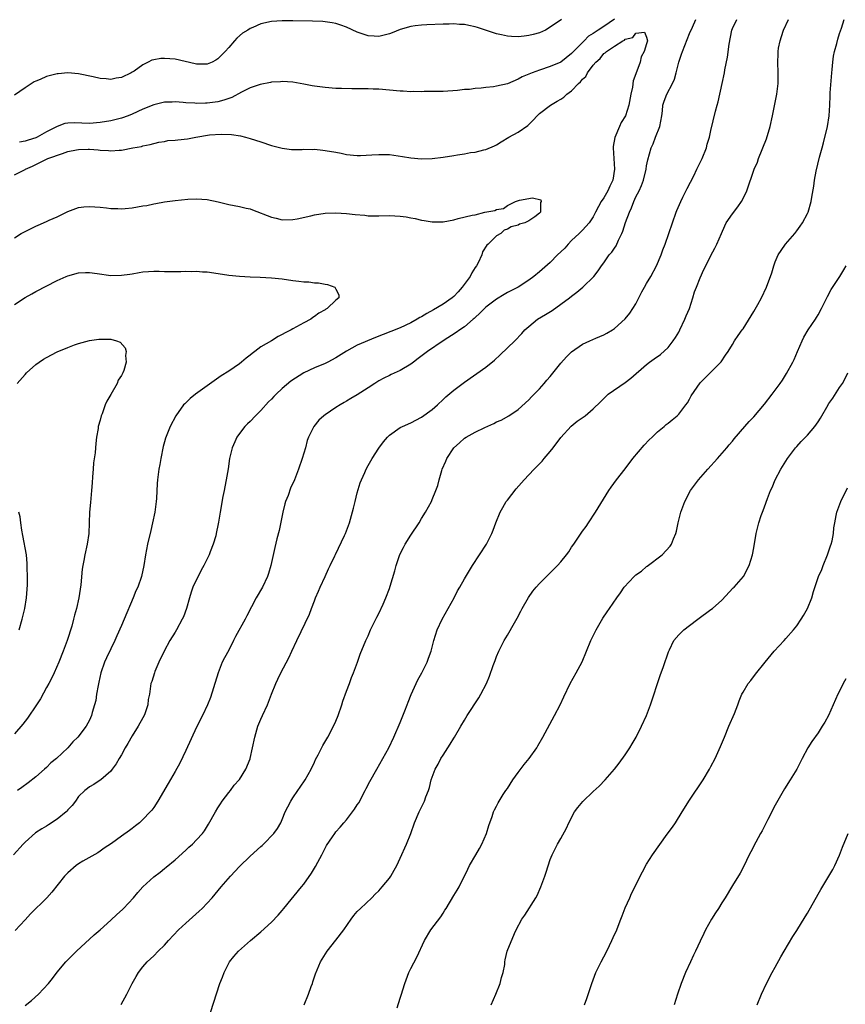
# Model space of a CAD drawing. Units: inches. Extents: x 2577000 to 2580000, y 1554000 to 1557000.
# Drawn here: x 2578210 to 2578364, y 1555465 to 1555649 of the extents above; entities that cross this region are included whole.
import ezdxf

# ---------------------------------------------------------------- set-up
doc = ezdxf.new("R2010")
doc.units = ezdxf.units.IN
doc.header["$MEASUREMENT"] = 0
doc.layers.add('LD25771554_10ft', color=133, linetype='Continuous')

msp = doc.modelspace()

# ---------------------------------------------------------------- linework, layer by layer
at = {"layer": 'LD25771554_10ft'}
for points, elevation in [([(2578311.1, 1555649), (2578309, 1555647.52), (2578308.1, 1555647), (2578307, 1555646.51), (2578305.8, 1555646.2), (2578305, 1555645.96), (2578304.11, 1555645.89), (2578303, 1555645.72), (2578301.78, 1555645.78), (2578301, 1555645.85), (2578299.88, 1555646.12), (2578299, 1555646.31), (2578295.45, 1555647.45), (2578295, 1555647.61), (2578293.83, 1555647.83), (2578293, 1555648.01), (2578292.05, 1555648.05), (2578291, 1555648.14), (2578290.12, 1555648.12), (2578289, 1555648.12), (2578286, 1555648), (2578285, 1555647.93), (2578283.79, 1555647.79), (2578283, 1555647.67), (2578281, 1555647.11), (2578279.49, 1555646.51), (2578279, 1555646.29), (2578277, 1555645.78), (2578276.14, 1555645.86), (2578275, 1555645.9), (2578273.55, 1555646.45), (2578273, 1555646.62), (2578271, 1555647.57), (2578269.94, 1555647.94), (2578269, 1555648.2), (2578268.34, 1555648.34), (2578266.57, 1555648.57), (2578264.66, 1555648.66), (2578261, 1555648.72), (2578260.71, 1555648.71), (2578259, 1555648.75), (2578257, 1555648.62), (2578255, 1555648.15), (2578253.48, 1555647.48), (2578253, 1555647.29), (2578252.55, 1555647), (2578251.58, 1555646.42), (2578250.51, 1555645.49), (2578250.1, 1555645), (2578249, 1555643.77), (2578248.35, 1555643), (2578247, 1555641.61), (2578246.62, 1555641.38), (2578245.9, 1555641), (2578245, 1555640.63), (2578244.65, 1555640.65), (2578243, 1555640.64), (2578242.72, 1555640.72), (2578239, 1555641.57), (2578237, 1555641.72), (2578236.32, 1555641.68), (2578235, 1555641.45), (2578234.65, 1555641.35), (2578233.96, 1555641), (2578233, 1555640.53), (2578231.35, 1555639.35), (2578231, 1555639.11), (2578230.8, 1555639), (2578229, 1555638.13), (2578228.01, 1555637.99), (2578227, 1555637.78), (2578226.12, 1555637.88), (2578225, 1555637.97), (2578223.74, 1555638.26), (2578221, 1555638.83), (2578219, 1555638.99), (2578217.17, 1555638.83), (2578217, 1555638.82), (2578215, 1555638.33), (2578213.8, 1555637.8), (2578213, 1555637.47), (2578212.69, 1555637.31), (2578211, 1555636.23), (2578209, 1555634.87)], 7670), ([(2578321, 1555649.02), (2578319, 1555647.64), (2578317.97, 1555647), (2578317, 1555646.35), (2578316.17, 1555645.83), (2578315.32, 1555645), (2578313.32, 1555643), (2578313, 1555642.62), (2578311, 1555641.03), (2578309, 1555640.17), (2578307, 1555639.52), (2578305.64, 1555639), (2578303.75, 1555638.25), (2578303, 1555637.85), (2578301, 1555636.98), (2578299, 1555636.5), (2578298.4, 1555636.4), (2578297, 1555636.28), (2578296.14, 1555636.14), (2578295, 1555636.1), (2578293.92, 1555635.92), (2578293, 1555635.88), (2578291.72, 1555635.72), (2578289, 1555635.55), (2578287.53, 1555635.53), (2578287, 1555635.5), (2578285.5, 1555635.5), (2578285, 1555635.47), (2578283.51, 1555635.51), (2578283, 1555635.49), (2578281.58, 1555635.58), (2578281, 1555635.6), (2578277, 1555635.94), (2578275.97, 1555635.97), (2578275, 1555636.03), (2578274.01, 1555636.01), (2578273, 1555636.03), (2578272.01, 1555636.01), (2578270.06, 1555636.06), (2578269, 1555636.1), (2578267, 1555636.28), (2578265, 1555636.54), (2578264.6, 1555636.6), (2578263, 1555636.9), (2578261, 1555637.25), (2578259, 1555637.37), (2578258.67, 1555637.33), (2578257, 1555637.25), (2578256.81, 1555637.19), (2578254.85, 1555636.85), (2578253, 1555636.19), (2578251.39, 1555635.39), (2578249.6, 1555634.4), (2578249, 1555634.21), (2578248.11, 1555633.89), (2578247, 1555633.59), (2578245, 1555633.32), (2578244.67, 1555633.33), (2578243, 1555633.29), (2578242.67, 1555633.33), (2578241, 1555633.42), (2578240.53, 1555633.47), (2578239, 1555633.58), (2578238.45, 1555633.55), (2578237, 1555633.51), (2578235, 1555633.02), (2578233, 1555632.22), (2578231, 1555631.29), (2578230.27, 1555631), (2578229, 1555630.53), (2578227, 1555630.04), (2578225, 1555629.71), (2578223, 1555629.58), (2578221.59, 1555629.59), (2578220.31, 1555629.69), (2578219, 1555629.6), (2578218.45, 1555629.55), (2578217, 1555629), (2578215, 1555627.98), (2578213.25, 1555627), (2578213, 1555626.9), (2578211.55, 1555626.45), (2578211, 1555626.25), (2578209.95, 1555626.05)], 7660), ([(2578211, 1555464.85), (2578212.18, 1555465.82), (2578213.49, 1555467), (2578215.38, 1555469), (2578216.1, 1555469.9), (2578217, 1555471.1), (2578218.63, 1555473), (2578220.62, 1555475), (2578223.91, 1555478.09), (2578225, 1555479.02), (2578227, 1555480.77), (2578228.15, 1555481.85), (2578229.19, 1555482.81), (2578229.39, 1555483), (2578231.21, 1555485), (2578232.05, 1555485.95), (2578233, 1555487.04), (2578235, 1555488.87), (2578236.23, 1555489.77), (2578237, 1555490.42), (2578237.33, 1555490.67), (2578239, 1555492.07), (2578241, 1555493.87), (2578241.57, 1555494.43), (2578242.22, 1555495), (2578243, 1555495.77), (2578244.1, 1555497), (2578244.5, 1555497.5), (2578245.26, 1555498.74), (2578246.51, 1555501), (2578247, 1555501.8), (2578247.48, 1555502.52), (2578247.81, 1555503), (2578249, 1555504.61), (2578249.32, 1555505), (2578250.02, 1555505.98), (2578250.95, 1555507), (2578251, 1555507.08), (2578252.21, 1555509), (2578253, 1555510.92), (2578253.03, 1555511), (2578253.45, 1555513), (2578253.85, 1555515), (2578254.45, 1555517), (2578255, 1555518.33), (2578255.33, 1555519), (2578256.25, 1555521), (2578257, 1555523), (2578257.78, 1555525), (2578258.18, 1555525.82), (2578258.72, 1555527), (2578260.22, 1555529.78), (2578260.81, 1555531), (2578261.71, 1555533), (2578264.07, 1555537.93), (2578264.45, 1555539), (2578265, 1555540.4), (2578265.21, 1555541), (2578265.75, 1555542.25), (2578266.04, 1555543), (2578267, 1555545), (2578267.63, 1555546.37), (2578267.95, 1555547), (2578268.83, 1555548.83), (2578268.93, 1555549.07), (2578270.63, 1555552.63), (2578270.79, 1555553), (2578271, 1555553.52), (2578271.55, 1555555), (2578272.29, 1555557.71), (2578272.58, 1555559), (2578273, 1555560.59), (2578273.56, 1555562.44), (2578273.78, 1555563), (2578274.38, 1555564.38), (2578274.63, 1555565), (2578275, 1555565.69), (2578275.76, 1555567), (2578277, 1555568.93), (2578277.91, 1555570.09), (2578278.63, 1555571), (2578279, 1555571.33), (2578281, 1555572.76), (2578281.42, 1555573), (2578283, 1555573.69), (2578285, 1555574.7), (2578287, 1555576.15), (2578287.94, 1555577), (2578289, 1555578.02), (2578289.51, 1555578.49), (2578291, 1555579.79), (2578293, 1555581.28), (2578297, 1555584.04), (2578298.62, 1555585.38), (2578299.65, 1555586.35), (2578301, 1555587.66), (2578302.41, 1555589), (2578303.68, 1555590.32), (2578304.29, 1555591), (2578305, 1555591.65), (2578306.65, 1555593), (2578308.12, 1555593.88), (2578309.35, 1555594.65), (2578311, 1555595.8), (2578312.6, 1555597), (2578313, 1555597.33), (2578313.96, 1555598.04), (2578315.1, 1555599), (2578317.14, 1555601), (2578317.95, 1555602.05), (2578318.6, 1555603), (2578319, 1555603.51), (2578320.03, 1555605), (2578320.5, 1555605.5), (2578321, 1555606.29), (2578321.3, 1555606.7), (2578321.74, 1555607.74), (2578322.39, 1555609), (2578322.57, 1555609.43), (2578323.05, 1555611.05), (2578323.77, 1555613), (2578324.19, 1555613.81), (2578324.62, 1555615), (2578325, 1555615.85), (2578325.58, 1555617), (2578326.02, 1555617.98), (2578326.39, 1555619), (2578326.89, 1555621), (2578327, 1555621.67), (2578327.24, 1555622.76), (2578327.85, 1555625), (2578328.22, 1555625.78), (2578328.68, 1555627), (2578329.47, 1555629), (2578329.81, 1555631), (2578329.94, 1555631.94), (2578330.03, 1555633), (2578330.28, 1555633.72), (2578330.76, 1555635), (2578331.81, 1555637), (2578332.17, 1555637.83), (2578332.5, 1555639), (2578333.02, 1555641), (2578333.53, 1555642.47), (2578333.69, 1555643), (2578334.1, 1555644.1), (2578335, 1555646.34), (2578335.55, 1555647.55), (2578336.18, 1555649)], 7660), ([(2578228.96, 1555465.04), (2578229.99, 1555467), (2578230.98, 1555469), (2578231.72, 1555470.28), (2578232.16, 1555471), (2578233, 1555472.07), (2578233.8, 1555473), (2578234.4, 1555473.6), (2578235, 1555474.14), (2578235.85, 1555475), (2578237, 1555476.13), (2578237.77, 1555477), (2578239.63, 1555479), (2578241, 1555480.27), (2578243.52, 1555482.48), (2578244.07, 1555483), (2578245, 1555483.98), (2578245.9, 1555485), (2578247.59, 1555487), (2578249.36, 1555489), (2578251, 1555490.8), (2578253, 1555492.78), (2578255, 1555494.58), (2578255.23, 1555494.77), (2578255.49, 1555495), (2578257.45, 1555497), (2578258.1, 1555497.9), (2578258.72, 1555499), (2578259, 1555499.57), (2578259.55, 1555501), (2578260.02, 1555501.98), (2578260.58, 1555503), (2578261, 1555503.65), (2578261.91, 1555505), (2578262.34, 1555505.66), (2578263.29, 1555507), (2578264.38, 1555509), (2578265, 1555510.32), (2578265.2, 1555510.8), (2578265.69, 1555511.69), (2578266.59, 1555513.41), (2578267.53, 1555515), (2578268.57, 1555517), (2578269, 1555517.98), (2578269.43, 1555519), (2578270.13, 1555521), (2578270.33, 1555521.67), (2578271, 1555523.57), (2578271.54, 1555525), (2578271.92, 1555526.08), (2578272.3, 1555527), (2578273.03, 1555529), (2578273.54, 1555530.46), (2578274.59, 1555533), (2578275, 1555533.88), (2578275.49, 1555535), (2578276.63, 1555537.37), (2578277, 1555538.04), (2578277.82, 1555539.82), (2578278.33, 1555541), (2578279, 1555542.72), (2578279.14, 1555543.14), (2578279.98, 1555546.02), (2578280.25, 1555547), (2578280.95, 1555549.05), (2578281.61, 1555550.39), (2578281.95, 1555551), (2578283, 1555552.69), (2578284.52, 1555555), (2578285, 1555555.77), (2578285.74, 1555557), (2578286.82, 1555559), (2578287, 1555559.37), (2578287.66, 1555561), (2578288.03, 1555561.97), (2578288.27, 1555563), (2578288.78, 1555564.78), (2578288.85, 1555565), (2578289.51, 1555566.49), (2578289.72, 1555567), (2578291, 1555568.97), (2578292.07, 1555569.93), (2578293, 1555570.8), (2578293.3, 1555571), (2578295, 1555571.94), (2578296.82, 1555572.82), (2578298.46, 1555573.54), (2578299, 1555573.83), (2578299.82, 1555574.18), (2578301.25, 1555575), (2578303, 1555576.14), (2578305, 1555577.93), (2578305.5, 1555578.5), (2578307, 1555580.01), (2578307.89, 1555581), (2578308.39, 1555581.61), (2578309, 1555582.31), (2578311, 1555584.83), (2578312.04, 1555585.96), (2578313, 1555586.93), (2578315, 1555588.34), (2578316.4, 1555589), (2578317.5, 1555589.5), (2578319, 1555590.11), (2578319.59, 1555590.41), (2578320.61, 1555591), (2578321, 1555591.28), (2578322.96, 1555593.05), (2578323.87, 1555594.13), (2578325, 1555595.89), (2578326.12, 1555598.12), (2578326.61, 1555599), (2578327, 1555599.65), (2578327.75, 1555601), (2578328.83, 1555603), (2578329.7, 1555605), (2578330.03, 1555605.97), (2578330.44, 1555607), (2578331.15, 1555609), (2578331.8, 1555611), (2578332.52, 1555613), (2578332.66, 1555613.34), (2578333.38, 1555615), (2578333.77, 1555615.77), (2578334.57, 1555617.43), (2578335.79, 1555619.78), (2578336.39, 1555621), (2578336.57, 1555621.43), (2578337.34, 1555623), (2578338.14, 1555625), (2578338.32, 1555625.68), (2578338.74, 1555627), (2578339, 1555628.22), (2578339.84, 1555631.84), (2578340.17, 1555633), (2578340.37, 1555633.63), (2578341.11, 1555637), (2578341.52, 1555639), (2578341.6, 1555639.6), (2578342.06, 1555641.94), (2578342.37, 1555644.37), (2578342.88, 1555647), (2578343, 1555647.31), (2578343.8, 1555649)], 7670), ([(2578245.59, 1555463.59), (2578247.37, 1555469), (2578247.84, 1555470.16), (2578248.13, 1555471), (2578249.15, 1555473), (2578249.97, 1555474.03), (2578250.8, 1555475), (2578253.09, 1555477), (2578255, 1555478.63), (2578257, 1555480.43), (2578258.26, 1555481.74), (2578259, 1555482.62), (2578259.29, 1555483), (2578262.57, 1555487), (2578263, 1555487.54), (2578264.43, 1555489.57), (2578265, 1555490.51), (2578265.2, 1555490.8), (2578265.64, 1555491.64), (2578266.4, 1555493), (2578267, 1555494.26), (2578267.27, 1555494.73), (2578268.39, 1555496.39), (2578268.78, 1555497), (2578269, 1555497.27), (2578269.82, 1555498.18), (2578270.51, 1555499), (2578271, 1555499.56), (2578272.5, 1555501.5), (2578273, 1555502.31), (2578273.27, 1555502.73), (2578274.48, 1555505), (2578274.64, 1555505.36), (2578275.32, 1555506.68), (2578276.63, 1555509), (2578277.79, 1555511), (2578278.88, 1555513), (2578279.83, 1555515), (2578281, 1555517.73), (2578281.86, 1555519.86), (2578282.3, 1555521), (2578282.48, 1555521.52), (2578283.06, 1555522.94), (2578283.99, 1555525), (2578284.32, 1555525.68), (2578285.02, 1555527), (2578286.01, 1555529), (2578286.31, 1555529.69), (2578286.76, 1555531), (2578287.31, 1555533), (2578287.93, 1555535), (2578288.83, 1555537), (2578289.97, 1555539), (2578291.07, 1555541), (2578291.71, 1555542.29), (2578292.15, 1555543), (2578293, 1555544.52), (2578294.52, 1555547), (2578295.83, 1555549), (2578297.09, 1555551), (2578298.11, 1555553), (2578298.37, 1555553.63), (2578298.88, 1555555), (2578299.66, 1555557), (2578300.13, 1555557.87), (2578300.81, 1555559), (2578301, 1555559.25), (2578302.66, 1555561.34), (2578304.11, 1555563), (2578305, 1555563.94), (2578305.98, 1555565), (2578307, 1555566.01), (2578307.48, 1555566.52), (2578307.86, 1555567), (2578309, 1555568.28), (2578309.56, 1555569), (2578311, 1555570.91), (2578312.94, 1555573.06), (2578314.05, 1555573.95), (2578315.51, 1555575), (2578317, 1555576.27), (2578318.39, 1555577.61), (2578319, 1555578.18), (2578319.4, 1555578.6), (2578319.84, 1555579), (2578323, 1555581.21), (2578324.02, 1555581.98), (2578327, 1555584.58), (2578327.55, 1555585), (2578328.41, 1555585.59), (2578329.57, 1555586.43), (2578331, 1555587.74), (2578331.97, 1555589), (2578332.4, 1555589.6), (2578333, 1555590.58), (2578333.21, 1555591), (2578334.15, 1555593), (2578334.35, 1555593.65), (2578334.97, 1555595), (2578335.63, 1555597), (2578335.9, 1555598.1), (2578336.3, 1555599), (2578337, 1555600.74), (2578337.69, 1555602.31), (2578338.03, 1555603), (2578339, 1555604.92), (2578339.73, 1555606.27), (2578340.1, 1555607), (2578340.96, 1555609.04), (2578341.56, 1555610.44), (2578341.83, 1555611), (2578343, 1555612.7), (2578344.01, 1555613.99), (2578344.7, 1555615), (2578345, 1555615.56), (2578345.67, 1555617), (2578347.08, 1555621), (2578347.66, 1555622.34), (2578347.89, 1555623), (2578349.34, 1555626.66), (2578350.07, 1555629), (2578350.51, 1555631), (2578351.27, 1555635), (2578351.52, 1555637), (2578351.52, 1555638.48), (2578351.53, 1555639), (2578351.45, 1555641), (2578351.52, 1555642.48), (2578351.53, 1555643), (2578351.63, 1555643.63), (2578351.89, 1555645), (2578352.18, 1555645.82), (2578352.55, 1555647), (2578353.48, 1555649)], 7680), ([(2578263.08, 1555465), (2578263.88, 1555467), (2578264.42, 1555468.42), (2578264.62, 1555469), (2578264.7, 1555469.3), (2578265.2, 1555470.8), (2578266.11, 1555473), (2578266.47, 1555473.53), (2578267.35, 1555475), (2578269, 1555477.07), (2578270.46, 1555479), (2578271.87, 1555481), (2578272.35, 1555481.65), (2578273, 1555482.39), (2578273.59, 1555483), (2578275.69, 1555485), (2578276.34, 1555485.66), (2578277, 1555486.26), (2578277.64, 1555487), (2578279, 1555488.62), (2578279.27, 1555489), (2578279.89, 1555490.11), (2578280.36, 1555491), (2578281, 1555492.37), (2578282.18, 1555495), (2578282.98, 1555497), (2578283.7, 1555499), (2578284.56, 1555501), (2578285.54, 1555503), (2578285.82, 1555503.82), (2578286.27, 1555505), (2578286.45, 1555505.55), (2578286.77, 1555507), (2578287.51, 1555509), (2578288.07, 1555509.93), (2578288.61, 1555511), (2578289, 1555511.63), (2578289.92, 1555513), (2578290.32, 1555513.68), (2578291, 1555514.8), (2578291.14, 1555515), (2578292.34, 1555517), (2578293, 1555518.16), (2578293.53, 1555519), (2578295.68, 1555522.32), (2578296.08, 1555523), (2578297.09, 1555525), (2578297.65, 1555526.35), (2578298.37, 1555528.37), (2578298.71, 1555529.29), (2578299, 1555530.05), (2578299.4, 1555531), (2578300.39, 1555533), (2578301, 1555534), (2578302.31, 1555536.31), (2578302.83, 1555537.17), (2578303.52, 1555538.48), (2578303.78, 1555539), (2578304.93, 1555541.07), (2578305.77, 1555542.23), (2578306.4, 1555543), (2578307, 1555543.67), (2578308.3, 1555545), (2578309.67, 1555546.33), (2578310.33, 1555547), (2578311, 1555547.73), (2578312.04, 1555549), (2578312.45, 1555549.55), (2578313, 1555550.43), (2578313.41, 1555551), (2578315, 1555553.43), (2578315.69, 1555554.31), (2578316.13, 1555555), (2578317.48, 1555557), (2578319.94, 1555561), (2578320.37, 1555561.63), (2578321.37, 1555563), (2578323, 1555565.1), (2578324.45, 1555567), (2578326.52, 1555569.48), (2578327.49, 1555570.51), (2578328.02, 1555571), (2578329, 1555571.96), (2578330.29, 1555573), (2578330.67, 1555573.33), (2578331, 1555573.57), (2578331.76, 1555574.24), (2578332.69, 1555575), (2578333, 1555575.31), (2578334.31, 1555577), (2578334.59, 1555577.41), (2578335, 1555578.11), (2578335.31, 1555578.69), (2578337, 1555581.13), (2578337.91, 1555582.09), (2578338.87, 1555583), (2578340.93, 1555585.07), (2578341.7, 1555586.3), (2578342.22, 1555587), (2578343, 1555588.29), (2578343.4, 1555589), (2578344.05, 1555589.95), (2578344.82, 1555591), (2578345, 1555591.22), (2578347, 1555594.43), (2578347.74, 1555595.74), (2578348.42, 1555597), (2578349.39, 1555599), (2578350.36, 1555601.64), (2578350.72, 1555603), (2578351, 1555603.7), (2578351.56, 1555605), (2578352.13, 1555605.87), (2578352.92, 1555607), (2578354.62, 1555609), (2578355, 1555609.5), (2578355.63, 1555610.37), (2578356.06, 1555611), (2578357, 1555612.77), (2578357.12, 1555613), (2578357.71, 1555615), (2578357.82, 1555615.82), (2578358.17, 1555617.83), (2578358.33, 1555619), (2578358.66, 1555620.66), (2578359.27, 1555623.27), (2578359.74, 1555625), (2578360.03, 1555625.97), (2578360.72, 1555629), (2578361.04, 1555630.96), (2578361.19, 1555633), (2578361.27, 1555634.73), (2578361.26, 1555635.26), (2578361.55, 1555639), (2578361.63, 1555639.63), (2578361.74, 1555641), (2578361.87, 1555642.13), (2578362.07, 1555643), (2578362.51, 1555644.51), (2578362.67, 1555645.33), (2578363, 1555646.35), (2578363.15, 1555646.85), (2578363.34, 1555647.34), (2578363.86, 1555649)], 7690), ([(2578209, 1555619.94), (2578211, 1555620.94), (2578211.08, 1555621), (2578212.4, 1555621.6), (2578215.28, 1555623), (2578217.98, 1555623.98), (2578219, 1555624.3), (2578220.63, 1555624.63), (2578221, 1555624.69), (2578222.75, 1555624.75), (2578223, 1555624.74), (2578224.65, 1555624.65), (2578225, 1555624.59), (2578226.54, 1555624.54), (2578227, 1555624.44), (2578228.59, 1555624.59), (2578229, 1555624.56), (2578231.13, 1555625), (2578232.73, 1555625.27), (2578233, 1555625.39), (2578234.36, 1555625.64), (2578235.94, 1555626.06), (2578237, 1555626.19), (2578237.65, 1555626.35), (2578239, 1555626.44), (2578239.48, 1555626.52), (2578241.3, 1555626.7), (2578242.89, 1555627), (2578245.42, 1555627.42), (2578247.59, 1555627.59), (2578249.5, 1555627.5), (2578251.22, 1555627.22), (2578252.11, 1555627), (2578253, 1555626.75), (2578255, 1555626.13), (2578257, 1555625.47), (2578259, 1555624.92), (2578260.72, 1555624.72), (2578261, 1555624.7), (2578262.72, 1555624.72), (2578263, 1555624.74), (2578264.72, 1555624.72), (2578265, 1555624.74), (2578266.56, 1555624.56), (2578267, 1555624.53), (2578269, 1555624.17), (2578270, 1555624), (2578271, 1555623.79), (2578273, 1555623.58), (2578273.59, 1555623.59), (2578275.69, 1555623.69), (2578277, 1555623.79), (2578279, 1555623.75), (2578281.42, 1555623.42), (2578283, 1555623.16), (2578285, 1555622.98), (2578287, 1555623.02), (2578289, 1555623.26), (2578291, 1555623.57), (2578291.71, 1555623.71), (2578293, 1555623.9), (2578294.12, 1555624.12), (2578295, 1555624.23), (2578296.64, 1555624.64), (2578297, 1555624.71), (2578298.61, 1555625.4), (2578299, 1555625.59), (2578299.85, 1555626.15), (2578301.31, 1555627), (2578303, 1555627.95), (2578304.8, 1555629.2), (2578305, 1555629.37), (2578305.82, 1555630.18), (2578306.54, 1555631), (2578307, 1555631.4), (2578309.03, 1555633), (2578310.28, 1555633.72), (2578311, 1555634.1), (2578311.55, 1555634.45), (2578312.12, 1555635), (2578313, 1555635.68), (2578314.27, 1555637), (2578314.64, 1555637.36), (2578315, 1555637.82), (2578315.64, 1555638.36), (2578315.99, 1555639), (2578317, 1555640.42), (2578317.51, 1555641), (2578318.31, 1555641.69), (2578319, 1555642.63), (2578319.27, 1555642.73), (2578319.48, 1555643), (2578321, 1555643.97), (2578322.55, 1555645), (2578322.86, 1555645.14), (2578323, 1555645.3), (2578324.41, 1555645.59), (2578325, 1555646.44), (2578326.59, 1555646.59), (2578327, 1555645.7), (2578327.14, 1555645), (2578327, 1555644.45), (2578326.55, 1555643), (2578325.99, 1555642.01), (2578325.76, 1555641), (2578325, 1555638.85), (2578324.47, 1555637.53), (2578324.33, 1555636.33), (2578324.03, 1555635), (2578323.69, 1555633), (2578323.04, 1555631), (2578322.27, 1555629.73), (2578321.94, 1555629), (2578321.07, 1555626.93), (2578320.76, 1555625.24), (2578320.75, 1555625), (2578320.85, 1555623), (2578321, 1555621), (2578320.68, 1555619), (2578320.13, 1555617.87), (2578319.73, 1555617), (2578319, 1555615.69), (2578318.53, 1555615), (2578318.03, 1555614.03), (2578317.45, 1555613), (2578317, 1555612.13), (2578316.25, 1555611), (2578315.66, 1555610.34), (2578315, 1555609.66), (2578314.41, 1555609), (2578313, 1555607.68), (2578312.33, 1555607), (2578311.7, 1555606.3), (2578311, 1555605.58), (2578310.37, 1555605), (2578309, 1555603.6), (2578307, 1555601.84), (2578305.96, 1555601), (2578305, 1555600.27), (2578303.03, 1555599), (2578301, 1555597.97), (2578300.38, 1555597.62), (2578299, 1555596.76), (2578297, 1555595.24), (2578296.73, 1555595), (2578295.86, 1555594.14), (2578295, 1555593.35), (2578294.83, 1555593.17), (2578294.62, 1555593), (2578293, 1555591.6), (2578292.11, 1555591), (2578291.46, 1555590.54), (2578289, 1555589), (2578286.07, 1555587), (2578284.34, 1555585.66), (2578283.46, 1555585), (2578283, 1555584.61), (2578281, 1555583.41), (2578279.31, 1555582.69), (2578279, 1555582.53), (2578277.98, 1555581.98), (2578277, 1555581.48), (2578276.28, 1555581), (2578275, 1555580.2), (2578273, 1555578.92), (2578271.79, 1555578.21), (2578271, 1555577.7), (2578270.54, 1555577.46), (2578269.78, 1555577), (2578269, 1555576.51), (2578267, 1555575.17), (2578266.77, 1555575), (2578265.85, 1555574.15), (2578264.87, 1555573), (2578263.92, 1555571), (2578263.66, 1555570.34), (2578263.31, 1555569), (2578262.7, 1555567), (2578262.05, 1555565), (2578261.3, 1555563), (2578260.56, 1555561.44), (2578260.07, 1555560.07), (2578259.62, 1555559), (2578259.45, 1555558.55), (2578259.1, 1555557), (2578258.42, 1555553.58), (2578258, 1555552), (2578257.61, 1555550.39), (2578256.89, 1555547), (2578256.45, 1555545.55), (2578256.26, 1555545), (2578255.29, 1555543), (2578254.13, 1555541), (2578253.28, 1555539.28), (2578252.38, 1555537.62), (2578252.08, 1555537), (2578250.26, 1555533.74), (2578249.91, 1555533), (2578249, 1555531.21), (2578248.19, 1555529.81), (2578247.81, 1555529), (2578247.05, 1555527), (2578246.19, 1555524.19), (2578245.61, 1555522.39), (2578245.06, 1555521), (2578244.1, 1555519), (2578243, 1555516.83), (2578241, 1555512.46), (2578239.87, 1555510.13), (2578239, 1555508.53), (2578237.71, 1555506.29), (2578235.79, 1555503), (2578235, 1555501.85), (2578234.64, 1555501.36), (2578234.34, 1555501), (2578233, 1555499.59), (2578232.33, 1555499), (2578231.58, 1555498.42), (2578231, 1555497.92), (2578230.46, 1555497.54), (2578229, 1555496.46), (2578227.14, 1555495.14), (2578225.77, 1555494.23), (2578225, 1555493.67), (2578224.6, 1555493.4), (2578221.8, 1555491.8), (2578221, 1555491.32), (2578220.56, 1555491), (2578219, 1555489.66), (2578218.38, 1555489), (2578215.98, 1555486.02), (2578215.04, 1555485), (2578212, 1555482), (2578211, 1555480.88), (2578209.13, 1555478.87)], 7650), ([(2578209, 1555608.18), (2578210.28, 1555609), (2578211, 1555609.4), (2578213, 1555610.41), (2578213.44, 1555610.56), (2578215, 1555611.26), (2578215.5, 1555611.5), (2578217, 1555612.12), (2578219, 1555613.11), (2578221, 1555613.85), (2578221.97, 1555613.97), (2578223, 1555614.08), (2578225, 1555613.92), (2578226.19, 1555613.81), (2578227, 1555613.68), (2578228.3, 1555613.7), (2578229, 1555613.64), (2578229.68, 1555613.68), (2578231, 1555613.82), (2578233, 1555614.15), (2578233.73, 1555614.27), (2578235, 1555614.53), (2578235.4, 1555614.6), (2578237, 1555614.91), (2578239, 1555615.2), (2578241.4, 1555615.4), (2578243, 1555615.46), (2578245, 1555615.35), (2578247.06, 1555614.94), (2578249, 1555614.46), (2578251, 1555614.06), (2578252.24, 1555613.76), (2578253, 1555613.6), (2578253.46, 1555613.46), (2578257, 1555612.04), (2578257.86, 1555611.86), (2578259, 1555611.58), (2578261, 1555611.63), (2578261.76, 1555611.76), (2578264.31, 1555612.31), (2578265, 1555612.48), (2578267, 1555612.79), (2578269, 1555612.88), (2578271, 1555612.76), (2578272.58, 1555612.58), (2578274.41, 1555612.41), (2578275, 1555612.34), (2578276.34, 1555612.34), (2578277, 1555612.31), (2578279, 1555612.35), (2578281, 1555612.27), (2578282.11, 1555612.11), (2578283, 1555611.96), (2578283.81, 1555611.81), (2578285, 1555611.52), (2578285.45, 1555611.45), (2578287, 1555611.17), (2578289, 1555611.18), (2578291, 1555611.58), (2578291.8, 1555611.8), (2578294.45, 1555612.45), (2578295, 1555612.52), (2578296.81, 1555613), (2578298.67, 1555613.33), (2578299, 1555613.49), (2578300.3, 1555613.7), (2578301, 1555614.22), (2578302.53, 1555615), (2578303.25, 1555615.25), (2578305.67, 1555615.67), (2578307.27, 1555615.27), (2578307.33, 1555615), (2578307.21, 1555614.79), (2578307.2, 1555613), (2578307, 1555612.78), (2578306.12, 1555612.12), (2578305, 1555611.39), (2578304.26, 1555611), (2578303.25, 1555610.75), (2578303, 1555610.59), (2578301.72, 1555610.28), (2578301, 1555609.81), (2578300.38, 1555609.62), (2578299.79, 1555609), (2578299, 1555608.59), (2578297.44, 1555607), (2578297.19, 1555606.81), (2578296.38, 1555605.62), (2578296.27, 1555605), (2578295.54, 1555603.54), (2578295.24, 1555603), (2578295, 1555602.66), (2578294.35, 1555601.65), (2578294.05, 1555601), (2578292.6, 1555599), (2578291.85, 1555598.15), (2578291, 1555597.27), (2578290.69, 1555597), (2578289, 1555595.81), (2578287.24, 1555594.76), (2578285.95, 1555594.05), (2578285, 1555593.47), (2578284.69, 1555593.31), (2578284.19, 1555593), (2578283, 1555592.32), (2578281, 1555591.42), (2578279.27, 1555590.73), (2578276.4, 1555589.6), (2578273, 1555588.15), (2578271, 1555587.06), (2578269, 1555585.82), (2578267.48, 1555585), (2578267, 1555584.76), (2578265, 1555583.91), (2578263, 1555583), (2578260.57, 1555581.43), (2578259, 1555580.05), (2578257.89, 1555579), (2578257.44, 1555578.56), (2578257, 1555578.11), (2578256.43, 1555577.57), (2578255, 1555575.99), (2578254, 1555575), (2578253, 1555573.93), (2578252.51, 1555573.49), (2578252.04, 1555573), (2578251, 1555571.68), (2578250.5, 1555571), (2578250.14, 1555570.14), (2578249.62, 1555569), (2578249.18, 1555567), (2578248.91, 1555565.09), (2578248.56, 1555563), (2578248.31, 1555561.69), (2578248.14, 1555561), (2578247.9, 1555559.9), (2578247.4, 1555557), (2578247.12, 1555555.12), (2578247, 1555554.51), (2578246.72, 1555553.28), (2578246.68, 1555553), (2578246.59, 1555552.59), (2578246.09, 1555551), (2578245.57, 1555549.57), (2578245.33, 1555549), (2578244.36, 1555547), (2578243.87, 1555546.13), (2578243.29, 1555545), (2578243, 1555544.43), (2578242.32, 1555543), (2578241.98, 1555542.02), (2578241.66, 1555541), (2578241.11, 1555539), (2578240.54, 1555537.46), (2578240.34, 1555537), (2578239.27, 1555535), (2578239, 1555534.59), (2578238.04, 1555533), (2578236.93, 1555531), (2578235.96, 1555529), (2578235.22, 1555527.22), (2578235.14, 1555527), (2578234.64, 1555525.36), (2578234.5, 1555525), (2578234.2, 1555523), (2578234, 1555522), (2578233.91, 1555521), (2578233.35, 1555519.35), (2578233.21, 1555519), (2578232.4, 1555517.6), (2578232.12, 1555517), (2578231, 1555515.25), (2578230.2, 1555513.8), (2578229.7, 1555513), (2578229, 1555511.7), (2578228.54, 1555511), (2578228.01, 1555509.99), (2578227.25, 1555509), (2578227, 1555508.65), (2578225.11, 1555507), (2578225, 1555506.91), (2578223.84, 1555506.16), (2578223, 1555505.69), (2578222.63, 1555505.37), (2578222.18, 1555505), (2578221, 1555503.88), (2578220.39, 1555503), (2578219.77, 1555502.23), (2578219, 1555501.4), (2578218.82, 1555501.18), (2578218.64, 1555501), (2578217, 1555499.63), (2578215.4, 1555498.6), (2578215, 1555498.35), (2578214.13, 1555497.87), (2578212.92, 1555497.08), (2578211, 1555495.38), (2578210.67, 1555495), (2578208.83, 1555493)], 7640), ([(2578209, 1555595.77), (2578211, 1555597.06), (2578212.25, 1555597.75), (2578213, 1555598.19), (2578217, 1555600.22), (2578218.66, 1555601), (2578219, 1555601.14), (2578221, 1555601.69), (2578222.29, 1555601.71), (2578223, 1555601.76), (2578224.48, 1555601.53), (2578227, 1555601.18), (2578229, 1555601.21), (2578230.58, 1555601.42), (2578231, 1555601.51), (2578232.29, 1555601.71), (2578233, 1555601.86), (2578234.05, 1555601.95), (2578235, 1555601.99), (2578236, 1555602), (2578237, 1555601.94), (2578240.08, 1555601.92), (2578241, 1555601.98), (2578242.06, 1555601.94), (2578243, 1555601.98), (2578244.12, 1555601.88), (2578245, 1555601.83), (2578248.68, 1555601.32), (2578249, 1555601.26), (2578251, 1555601.04), (2578253, 1555600.92), (2578254.86, 1555600.86), (2578257, 1555600.73), (2578259, 1555600.52), (2578261, 1555600.24), (2578262.12, 1555600.12), (2578263, 1555599.99), (2578263.96, 1555599.96), (2578265, 1555599.82), (2578265.78, 1555599.78), (2578267, 1555599.55), (2578267.47, 1555599.47), (2578268.78, 1555599), (2578269, 1555598.65), (2578269.54, 1555597.54), (2578269.58, 1555597), (2578269, 1555596.56), (2578267.4, 1555595), (2578267.13, 1555594.87), (2578267, 1555594.77), (2578265.83, 1555594.17), (2578265, 1555593.49), (2578264.68, 1555593.32), (2578264.32, 1555593), (2578263, 1555592.32), (2578261, 1555591.21), (2578260.65, 1555591), (2578259.53, 1555590.47), (2578259, 1555590.17), (2578258.22, 1555589.78), (2578256.97, 1555589), (2578255, 1555587.83), (2578253.89, 1555587), (2578253.37, 1555586.63), (2578253, 1555586.31), (2578252.26, 1555585.74), (2578251.41, 1555585), (2578251, 1555584.68), (2578249, 1555583.3), (2578247.59, 1555582.41), (2578245, 1555580.58), (2578242.82, 1555579), (2578241.82, 1555578.18), (2578240.79, 1555577.21), (2578240.59, 1555577), (2578239.12, 1555575), (2578238.05, 1555573), (2578237.19, 1555570.81), (2578237, 1555570.1), (2578236.75, 1555569.25), (2578236.31, 1555567), (2578236.13, 1555565.87), (2578235.99, 1555565), (2578235.73, 1555563), (2578235.67, 1555562.33), (2578235.51, 1555559.51), (2578235.47, 1555559), (2578235.22, 1555557), (2578234.81, 1555555), (2578234.44, 1555553.56), (2578233.83, 1555551), (2578233.45, 1555549), (2578233.16, 1555547), (2578232.72, 1555545), (2578232.02, 1555543), (2578231.7, 1555542.3), (2578231.2, 1555541), (2578229.52, 1555537), (2578229, 1555535.81), (2578228.13, 1555533.87), (2578227.76, 1555533), (2578227, 1555531.47), (2578226.2, 1555529.8), (2578225.83, 1555529), (2578225.14, 1555527), (2578224.77, 1555525.23), (2578224.62, 1555524.62), (2578224.35, 1555523), (2578224.18, 1555521.82), (2578223.98, 1555521), (2578223.55, 1555519.55), (2578223.42, 1555519), (2578223, 1555518.14), (2578222.4, 1555517), (2578220.87, 1555515), (2578219.92, 1555514.08), (2578218.98, 1555513), (2578216.85, 1555511), (2578215.84, 1555510.16), (2578215, 1555509.31), (2578214.61, 1555509), (2578213, 1555507.56), (2578211.57, 1555506.43), (2578210.41, 1555505.59), (2578209.58, 1555505)], 7630), ([(2578280.45, 1555464.45), (2578281, 1555466.25), (2578281.19, 1555466.81), (2578281.89, 1555469), (2578282.63, 1555471), (2578283, 1555471.79), (2578284.09, 1555473.91), (2578285.52, 1555477), (2578286.73, 1555479), (2578288.57, 1555481.43), (2578289, 1555482.1), (2578289.36, 1555482.64), (2578289.56, 1555483), (2578291, 1555485.38), (2578291.62, 1555486.38), (2578291.98, 1555487), (2578293.65, 1555490.35), (2578293.94, 1555491), (2578295.1, 1555493), (2578295.81, 1555494.19), (2578296.26, 1555495), (2578297.13, 1555497), (2578297.53, 1555498.47), (2578298.18, 1555500.18), (2578298.43, 1555501), (2578298.6, 1555501.4), (2578299, 1555502.09), (2578299.29, 1555502.71), (2578299.45, 1555503), (2578300.24, 1555504.24), (2578300.73, 1555505), (2578301, 1555505.39), (2578302.02, 1555507), (2578303, 1555508.36), (2578304.16, 1555509.84), (2578305.1, 1555511), (2578306.48, 1555513), (2578306.66, 1555513.34), (2578307.64, 1555515), (2578309.83, 1555519), (2578310.84, 1555521), (2578311.52, 1555522.48), (2578312.74, 1555525), (2578313.85, 1555527), (2578314.95, 1555529.05), (2578316.58, 1555533), (2578317.55, 1555535), (2578318.83, 1555537.17), (2578319.62, 1555538.38), (2578320.07, 1555539), (2578321.41, 1555541), (2578322.09, 1555541.91), (2578322.83, 1555543), (2578324.69, 1555545), (2578325, 1555545.26), (2578326.02, 1555545.98), (2578327, 1555546.85), (2578327.09, 1555546.91), (2578329.92, 1555549), (2578331.39, 1555550.61), (2578331.65, 1555551), (2578331.98, 1555551.98), (2578332.42, 1555553), (2578332.55, 1555553.45), (2578332.86, 1555555), (2578333.37, 1555557), (2578334.12, 1555559), (2578335.21, 1555561), (2578335.95, 1555562.05), (2578336.67, 1555563), (2578338.4, 1555565), (2578340.2, 1555567), (2578341.95, 1555569), (2578342.42, 1555569.58), (2578343, 1555570.25), (2578343.33, 1555570.67), (2578345.29, 1555573), (2578346.1, 1555573.9), (2578347, 1555574.81), (2578349, 1555577.17), (2578350.43, 1555579), (2578351.92, 1555581), (2578352.35, 1555581.65), (2578353.12, 1555582.88), (2578354.26, 1555585), (2578354.5, 1555585.5), (2578355.15, 1555587), (2578356.04, 1555589), (2578356.36, 1555589.64), (2578357.17, 1555591), (2578358.51, 1555593), (2578358.7, 1555593.3), (2578359, 1555593.81), (2578359.64, 1555595), (2578360.74, 1555597.26), (2578361.44, 1555598.56), (2578363.03, 1555601), (2578363.78, 1555602.22), (2578364.23, 1555603)], 7700), ([(2578209.5, 1555581), (2578211, 1555582.7), (2578211.28, 1555583), (2578213, 1555584.57), (2578213.61, 1555585), (2578214.45, 1555585.55), (2578215, 1555585.87), (2578217, 1555586.89), (2578219, 1555587.75), (2578220.21, 1555588.21), (2578221, 1555588.46), (2578223, 1555589.01), (2578224.74, 1555589.26), (2578225, 1555589.31), (2578226.72, 1555589.28), (2578227, 1555589.3), (2578228.07, 1555589), (2578228.72, 1555588.72), (2578229.67, 1555587.67), (2578229.87, 1555587), (2578229.76, 1555586.24), (2578229.87, 1555585), (2578229.42, 1555583.42), (2578229.26, 1555583), (2578229, 1555582.53), (2578228.4, 1555581.6), (2578228.18, 1555581), (2578227, 1555578.94), (2578226.26, 1555577.73), (2578225.97, 1555577), (2578225.37, 1555575.37), (2578225.22, 1555575), (2578225, 1555574.14), (2578224.67, 1555573), (2578224.62, 1555572.62), (2578224.36, 1555571), (2578224.2, 1555569.8), (2578224.16, 1555569), (2578224.08, 1555568.08), (2578223.8, 1555566.2), (2578223.7, 1555565), (2578223.61, 1555563.61), (2578223.51, 1555562.49), (2578223.42, 1555561), (2578223.22, 1555558.78), (2578223.04, 1555557), (2578222.94, 1555555), (2578222.88, 1555553), (2578222.59, 1555551), (2578222.13, 1555549), (2578221.96, 1555547.96), (2578221.77, 1555547), (2578221.68, 1555546.32), (2578221.41, 1555543.41), (2578221.06, 1555541), (2578220.58, 1555539), (2578220.22, 1555537.78), (2578220.05, 1555537), (2578219.7, 1555535.7), (2578218.88, 1555533), (2578218.14, 1555531), (2578217.32, 1555529), (2578216.44, 1555527), (2578215.97, 1555526.03), (2578215.44, 1555525), (2578215, 1555524.25), (2578213.88, 1555522.12), (2578213.14, 1555521), (2578211.47, 1555518.53), (2578211, 1555517.96), (2578210.59, 1555517.41), (2578209, 1555515.6)], 7620), ([(2578298.01, 1555465), (2578298.87, 1555467), (2578299.66, 1555469), (2578299.88, 1555470.12), (2578300.22, 1555471), (2578300.53, 1555472.53), (2578300.54, 1555473), (2578300.59, 1555473.41), (2578300.98, 1555475), (2578302.31, 1555478.31), (2578302.65, 1555479), (2578303.71, 1555481), (2578304.25, 1555481.75), (2578306.33, 1555485), (2578306.57, 1555485.43), (2578307.25, 1555487), (2578307.99, 1555489), (2578308.25, 1555489.75), (2578309, 1555492.1), (2578309.37, 1555493), (2578310.39, 1555495), (2578311, 1555496.02), (2578312.05, 1555497.95), (2578312.48, 1555499), (2578313.56, 1555501), (2578314.18, 1555501.82), (2578315.06, 1555502.94), (2578317, 1555504.82), (2578318.16, 1555505.84), (2578319.27, 1555507), (2578321, 1555509), (2578321.87, 1555510.13), (2578323, 1555511.67), (2578323.86, 1555513), (2578324.29, 1555513.71), (2578325.03, 1555515), (2578326.04, 1555517), (2578326.95, 1555519), (2578327.7, 1555521), (2578329.5, 1555526.5), (2578330.15, 1555528.15), (2578331.08, 1555530.92), (2578331.25, 1555531.25), (2578332.06, 1555533), (2578333, 1555534.1), (2578333.91, 1555535), (2578335, 1555535.81), (2578336.55, 1555537), (2578339, 1555538.79), (2578339.26, 1555539), (2578341, 1555540.57), (2578343.17, 1555542.83), (2578343.34, 1555543), (2578345.06, 1555545), (2578346.13, 1555547), (2578346.76, 1555549), (2578347, 1555550.35), (2578347.42, 1555553), (2578347.91, 1555555), (2578348.38, 1555556.38), (2578348.61, 1555557), (2578348.73, 1555557.27), (2578349, 1555558), (2578349.54, 1555559.54), (2578350.11, 1555561), (2578350.4, 1555561.6), (2578350.98, 1555563), (2578352.04, 1555565), (2578353.3, 1555567), (2578354.8, 1555569), (2578355, 1555569.23), (2578355.85, 1555570.15), (2578357, 1555571.36), (2578358.41, 1555573), (2578359, 1555573.85), (2578359.45, 1555574.55), (2578359.69, 1555575), (2578360.61, 1555576.61), (2578361, 1555577.25), (2578361.72, 1555578.28), (2578363, 1555580.23), (2578363.57, 1555581), (2578364.05, 1555581.95), (2578364.57, 1555583)], 7710), ([(2578315.38, 1555465), (2578315.81, 1555466.19), (2578316.74, 1555469), (2578317.51, 1555471), (2578318.48, 1555473), (2578319, 1555473.98), (2578319.37, 1555474.63), (2578320.05, 1555476.05), (2578320.53, 1555477), (2578321, 1555478.11), (2578321.29, 1555478.71), (2578322.19, 1555481), (2578322.4, 1555481.6), (2578323, 1555483.08), (2578323.83, 1555485), (2578324.2, 1555485.8), (2578326.2, 1555489.8), (2578327, 1555491.26), (2578328.1, 1555493), (2578330.85, 1555496.85), (2578331.84, 1555498.16), (2578332.36, 1555499), (2578333.65, 1555501), (2578335, 1555503.22), (2578337.53, 1555507), (2578338.74, 1555509), (2578339, 1555509.48), (2578339.77, 1555511), (2578340.79, 1555513.21), (2578341.51, 1555515), (2578342.34, 1555517), (2578343.38, 1555519.38), (2578344.02, 1555521), (2578344.26, 1555521.74), (2578344.79, 1555523), (2578345, 1555523.4), (2578345.95, 1555525), (2578346.42, 1555525.58), (2578347.28, 1555526.72), (2578349.13, 1555529), (2578350.78, 1555531), (2578352.64, 1555533), (2578353, 1555533.37), (2578354.4, 1555535), (2578355, 1555535.77), (2578355.86, 1555537), (2578356.29, 1555537.71), (2578357.03, 1555539), (2578357.85, 1555541), (2578358.16, 1555542.16), (2578359.08, 1555545), (2578359.72, 1555546.28), (2578359.94, 1555547), (2578360.77, 1555549), (2578361.31, 1555550.69), (2578361.43, 1555551), (2578361.61, 1555551.61), (2578361.87, 1555553), (2578361.92, 1555554.08), (2578362.12, 1555555), (2578362.38, 1555556.38), (2578362.47, 1555557), (2578363.23, 1555559), (2578364.47, 1555561.53)], 7720), ([(2578209.93, 1555535), (2578210.49, 1555537), (2578210.97, 1555539), (2578211.27, 1555541), (2578211.37, 1555542.63), (2578211.44, 1555543.44), (2578211.44, 1555545), (2578211.39, 1555546.61), (2578211.42, 1555547), (2578211.4, 1555547.4), (2578211.24, 1555549), (2578210.61, 1555552.61), (2578210.37, 1555553.63), (2578210.19, 1555555), (2578210.09, 1555556.09), (2578209.85, 1555557)], 7610), ([(2578364.16, 1555525.84), (2578363.69, 1555525), (2578363, 1555523.56), (2578362.69, 1555523), (2578360.96, 1555519), (2578360.22, 1555517.79), (2578359.78, 1555517), (2578359, 1555515.81), (2578357.82, 1555514.18), (2578357.1, 1555513), (2578356.03, 1555511), (2578355.01, 1555509), (2578353.78, 1555507), (2578352.7, 1555505.3), (2578351, 1555502.25), (2578349.59, 1555499.59), (2578348.53, 1555497.47), (2578348.27, 1555497), (2578347.39, 1555495.39), (2578346.46, 1555493.54), (2578346.16, 1555493), (2578345.11, 1555490.89), (2578344.42, 1555489.58), (2578343, 1555487.28), (2578341.64, 1555485), (2578341, 1555484.02), (2578340.38, 1555483), (2578339.82, 1555482.18), (2578339.1, 1555481), (2578337.99, 1555479), (2578337.67, 1555478.33), (2578337, 1555476.89), (2578336.09, 1555475), (2578335.76, 1555474.24), (2578335.15, 1555473), (2578334.24, 1555471), (2578333.43, 1555469), (2578332.75, 1555467), (2578332.14, 1555465)], 7730), ([(2578347.6, 1555465), (2578348.43, 1555467), (2578349.38, 1555469), (2578350.44, 1555471), (2578351, 1555472), (2578352.05, 1555473.95), (2578352.66, 1555475), (2578354.27, 1555477.73), (2578355, 1555478.85), (2578356.6, 1555481.4), (2578357, 1555482.08), (2578359, 1555485.65), (2578359.5, 1555486.5), (2578361.02, 1555489), (2578361.72, 1555490.28), (2578362.11, 1555491), (2578363, 1555492.94), (2578363.55, 1555494.45), (2578364.61, 1555497)], 7740)]:
    msp.add_lwpolyline(points, dxfattribs=dict(at, elevation=elevation))

doc.saveas('drawing.dxf')
